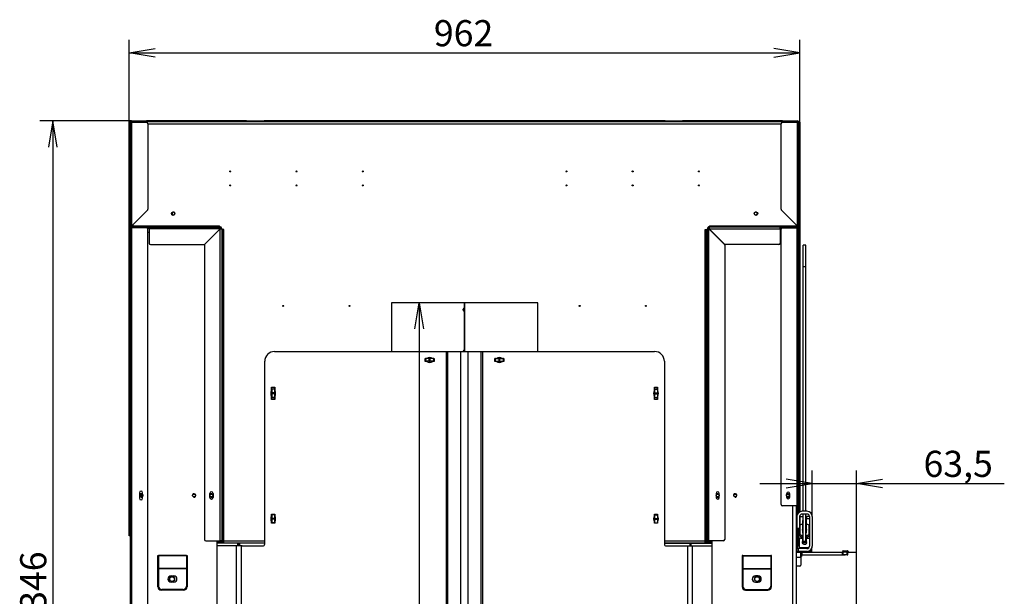
# Model space of a CAD drawing. Units: millimetres. Extents: x 0 to 392, y -22 to 278.
# Drawn here: x 291 to 385, y 215 to 270 of the extents above; entities that cross this region are included whole.
import ezdxf
from ezdxf.enums import TextEntityAlignment as Align

# ---------------------------------------------------------------- set-up
doc = ezdxf.new("R2010")
doc.units = ezdxf.units.MM
for name, color, linetype in [('BE_01_07_00_BOCN', 7, 'Continuous'), ('BE_03_01_00_STOJ', 7, 'Continuous'), ('BE_07_03_00_00_B', 7, 'Continuous'), ('BE_10_01_00_VODI', 7, 'Continuous'), ('BE_12_02_00_RURA', 7, 'Continuous'), ('BE_15_02_00_BOCN', 7, 'Continuous'), ('BE_15_03_00_TIAH', 7, 'Continuous'), ('BE_15_04_00_PODL', 7, 'Continuous'), ('BE_180_06_01_00_', 7, 'Continuous'), ('BE_19_02_00_STOJ', 7, 'Continuous'), ('BE_19_03_00_VNUT', 7, 'Continuous'), ('BE_19_05_00_VONK', 7, 'Continuous'), ('BE_660_01_01_02_', 7, 'Continuous'), ('BE_860_01_01_01_', 7, 'Continuous'), ('BE_860_01_04_00_', 7, 'Continuous'), ('BE_860_19_04_00_', 7, 'Continuous'), ('BE_860_19_06_00_', 7, 'Continuous'), ('BE__01_07_00_BOCN', 7, 'Continuous'), ('BE_R_19_10_00_VO', 7, 'Continuous'), ('BE_R_860_07_02_0', 7, 'Continuous'), ('BE_R_860_15_01_0', 7, 'Continuous'), ('Default', 7, 'Continuous'), ('SKRUTKA_IMBUS__M', 7, 'Continuous')]:
    doc.layers.add(name, color=color, linetype=linetype)
doc.styles.add('SEACAD_Arial', font='arial.ttf')
doc.dimstyles.new('HT_A3', dxfattribs={"dimtxt": 2.5, "dimasz": 2.5, "dimexe": 1.25, "dimexo": 0, "dimtad": 1, "dimdec": 0, "dimlfac": 15, "dimtxsty": 'SEACAD_Arial', "dimblk1": '_SE_OPEN', "dimblk2": '_SE_OPEN', "dimsah": 1, "dimcen": 1.25, "dimadec": 0, "dimazin": 0, "dimtfac": 0.5, "dimtdec": 1, "dimtmove": 0, "dimatfit": 3, "dimfxl": 1, "dimarcsym": 0})

# ---------------------------------------------------------------- blocks, each defined once
blk = doc.blocks.new('SE2')
at = {"layer": 'BE_01_07_00_BOCN', "color": 7, "linetype": 'Continuous'}
for p, q in [((311.543, 220.349), (309.543, 220.349)), ((311.543, 220.349), (311.609, 220.349)), ((311.543, 220.082), (311.543, 220.349)), ((311.609, 220.349), (311.609, 220.082)), ((311.609, 220.349), (311.676, 220.349)), ((314.109, 220.349), (311.676, 220.349)), ((311.676, 220.349), (311.676, 220.082)), ((311.943, 220.082), (311.876, 220.082))]:
    blk.add_line(p, q, dxfattribs=at)
at = {"layer": 'BE_03_01_00_STOJ', "color": 7, "linetype": 'Continuous'}
for p, q in [((309.809, 250.381), (309.809, 250.383)), ((309.809, 220.482), (309.809, 220.582)), ((309.809, 220.349), (309.809, 220.382)), ((310.309, 220.349), (310.309, 220.382)), ((311.809, 220.349), (311.809, 220.382))]:
    blk.add_line(p, q, dxfattribs=at)
at = {"layer": 'BE_07_03_00_00_B', "color": 7, "linetype": 'Continuous'}
for p, q in [((369.409, 219.632), (369.809, 219.632)), ((369.876, 219.565), (369.876, 219.499)), ((369.876, 219.499), (370.676, 219.499)), ((370.676, 184.232), (370.676, 219.499)), ((365.409, 219.065), (365.343, 219.065)), ((365.409, 219.132), (365.409, 219.065)), ((369.609, 219.199), (365.476, 219.199)), ((369.609, 219.199), (369.609, 219.232))]:
    blk.add_line(p, q, dxfattribs=at)
for centre, start, end in [((369.409, 219.565), 90, 270), ((369.809, 219.565), 0, 90), ((365.476, 219.132), 90, 180)]:
    blk.add_arc(centre, 0.0667, start, end, dxfattribs=at)
at = {"layer": 'BE_10_01_00_VODI', "color": 7, "linetype": 'Continuous'}
for p, q in [((302.26, 224.787), (302.26, 225.044)), ((302.392, 224.805), (302.392, 225.025))]:
    blk.add_line(p, q, dxfattribs=at)
at = {"layer": 'BE_12_02_00_RURA', "color": 7, "linetype": 'Continuous'}
for p, q in [((333.183, 243.349), (326.209, 243.349)), ((326.209, 243.349), (326.209, 238.682)), ((333.055, 242.682), (333.228, 242.889)), ((333.056, 242.682), (333.229, 242.889)), ((333.184, 243.349), (333.183, 243.349)), ((333.183, 243.349), (333.183, 242.842)), ((333.236, 243.349), (333.183, 243.349)), ((333.184, 243.349), (333.184, 242.842)), ((333.229, 243.349), (333.228, 243.349)), ((333.228, 242.889), (333.228, 243.349)), ((333.228, 242.889), (333.229, 242.889)), ((333.236, 243.349), (333.229, 243.349)), ((333.229, 242.889), (333.229, 243.349)), ((333.236, 238.682), (333.236, 243.349)), ((340.209, 243.349), (333.236, 243.349)), ((340.209, 238.682), (340.209, 243.349)), ((333.181, 242.841), (333.043, 242.682)), ((333.049, 242.682), (333.043, 242.682)), ((333.043, 242.682), (333.183, 242.522)), ((333.049, 242.682), (333.184, 242.522)), ((333.228, 242.475), (333.055, 242.682)), ((333.055, 242.682), (333.056, 242.682)), ((333.229, 242.475), (333.056, 242.682)), ((333.181, 242.841), (333.183, 242.842)), ((333.183, 242.841), (333.181, 242.841)), ((333.183, 242.841), (333.184, 242.842)), ((333.184, 242.842), (333.183, 242.842)), ((333.184, 242.522), (333.183, 242.522)), ((333.183, 242.522), (333.183, 238.842)), ((333.184, 242.522), (333.184, 238.842)), ((333.228, 238.889), (333.228, 242.475)), ((333.228, 242.475), (333.229, 242.475)), ((333.229, 238.889), (333.229, 242.475)), ((333.181, 238.841), (333.043, 238.682)), ((333.055, 238.682), (333.228, 238.889)), ((333.056, 238.682), (333.229, 238.889)), ((333.181, 238.841), (333.183, 238.842)), ((333.183, 238.841), (333.181, 238.841)), ((333.183, 238.841), (333.184, 238.842)), ((333.184, 238.842), (333.183, 238.842)), ((333.228, 238.889), (333.229, 238.889))]:
    blk.add_line(p, q, dxfattribs=at)
for points in [[(333.183, 242.841), (333.138, 242.788), (333.094, 242.735), (333.049, 242.682)], [(333.183, 238.841), (333.138, 238.788), (333.094, 238.735), (333.049, 238.682)]]:
    blk.add_open_spline(points, degree=3, dxfattribs=at)
at = {"layer": 'BE_15_02_00_BOCN', "color": 7, "linetype": 'Continuous'}
for p, q in [((365.943, 223.399), (365.476, 223.399)), ((365.943, 223.132), (365.476, 223.132)), ((364.976, 222.899), (364.976, 221.799)), ((365.243, 222.899), (365.243, 221.799)), ((366.176, 222.899), (366.176, 220.065)), ((366.443, 222.899), (366.443, 220.065)), ((364.976, 221.799), (365.243, 221.799)), ((364.976, 221.665), (364.976, 221.799)), ((365.243, 221.665), (364.976, 221.665)), ((365.243, 221.799), (365.243, 221.665)), ((365.243, 219.915), (365.243, 220.727)), ((365.376, 220.829), (365.509, 220.829)), ((365.909, 220.829), (366.176, 220.829)), ((364.976, 219.565), (364.976, 219.832)), ((364.976, 219.832), (365.109, 219.832)), ((365.109, 219.565), (364.976, 219.565)), ((365.943, 219.832), (365.109, 219.832)), ((365.109, 219.832), (365.109, 219.565)), ((365.943, 219.565), (365.109, 219.565)), ((365.243, 219.915), (365.243, 219.832)), ((365.943, 219.915), (365.243, 219.915)), ((366.109, 219.915), (365.943, 219.915)), ((365.943, 219.832), (365.943, 219.915)), ((366.009, 219.57), (366.009, 219.565)), ((366.309, 219.565), (366.009, 219.565)), ((366.109, 219.902), (366.109, 219.915)), ((366.309, 219.565), (366.309, 219.725)), ((366.376, 219.565), (366.309, 219.565)), ((366.376, 219.816), (366.376, 219.565))]:
    blk.add_line(p, q, dxfattribs=at)
for centre, radius, start, end in [((365.476, 222.899), 0.5, 90, 180), ((365.476, 222.899), 0.233, 90, 180), ((365.943, 222.899), 0.5, 0, 90), ((365.943, 222.899), 0.233, 0, 90), ((365.943, 220.065), 0.5, 270, 0), ((365.943, 220.065), 0.233, 270, 0)]:
    blk.add_arc(centre, radius, start, end, dxfattribs=at)
for centre, major_axis, start_param, end_param in [((365.376, 220.727), (0.133, 0), 1.570796, 3.141593), ((365.709, 220.421), (-0.233, 0), 5.742086, 6.283185), ((365.709, 220.421), (-0.233, 0), 0, 3.682692), ((366.109, 220.171), (0.333, 0), 4.712389, 4.74906), ((366.109, 219.999), (0.333, 0), 5.84672, 6.283185)]:
    blk.add_ellipse(centre, major_axis=major_axis, ratio=0.766044, start_param=start_param, end_param=end_param, dxfattribs=at)
at = {"layer": 'BE_15_03_00_TIAH', "color": 7, "linetype": 'Continuous'}
for p, q in [((365.576, 246.776), (365.576, 248.849)), ((365.843, 248.849), (365.576, 248.849)), ((365.843, 246.776), (365.843, 248.849)), ((365.843, 246.776), (365.576, 246.776)), ((365.576, 223.399), (365.576, 246.776)), ((365.843, 223.399), (365.843, 246.776)), ((365.576, 220.554), (365.576, 223.132)), ((365.843, 220.554), (365.843, 223.132)), ((365.576, 220.554), (365.576, 220.406)), ((365.576, 220.554), (365.843, 220.554)), ((365.576, 220.406), (365.843, 220.406)), ((365.843, 220.406), (365.843, 220.554))]:
    blk.add_line(p, q, dxfattribs=at)
at = {"layer": 'BE_15_04_00_PODL', "color": 7, "linetype": 'Continuous'}
for p, q in [((365.259, 221.992), (365.259, 221.266)), ((365.259, 221.098), (365.259, 221.266)), ((365.509, 222.147), (365.459, 222.147)), ((365.559, 221.303), (365.559, 221.503)), ((365.576, 221.292), (365.573, 221.292)), ((365.846, 221.292), (365.843, 221.292)), ((365.859, 221.503), (365.859, 221.303)), ((365.959, 222.147), (365.909, 222.147)), ((366.159, 221.266), (366.159, 221.992)), ((366.159, 221.266), (366.159, 221.098)), ((365.459, 221.111), (365.576, 221.111)), ((365.459, 221.111), (365.459, 220.943)), ((365.459, 220.943), (365.576, 220.943)), ((365.843, 221.111), (365.959, 221.111)), ((365.843, 220.943), (365.959, 220.943)), ((365.959, 220.943), (365.959, 221.111))]:
    blk.add_line(p, q, dxfattribs=at)
for centre, major_axis, start_param, end_param in [((365.459, 221.992), (0.2, 0), 1.570796, 3.141593), ((365.459, 221.266), (-0.2, 0), 0, 1.570796), ((365.709, 221.629), (0.217, 0), 2.746802, 3.922685), ((365.546, 221.503), (0.0133, 0), 0.000002, 0.781092), ((365.573, 221.303), (0.0133, 0), 3.141591, 4.712389), ((365.846, 221.303), (0.0133, 0), 4.712389, 6.283184), ((365.873, 221.503), (0.0133, 0), 2.3605, 3.141593), ((365.709, 221.629), (-0.217, 0), 2.3605, 3.536384), ((365.959, 221.992), (0.2, 0), 0, 1.570796), ((365.959, 221.266), (-0.2, 0), 1.570796, 3.141593), ((365.459, 221.098), (0.2, 0), 3.141593, 4.712389), ((365.959, 221.098), (0.2, 0), 4.712389, 6.283185)]:
    blk.add_ellipse(centre, major_axis=major_axis, ratio=0.777146, start_param=start_param, end_param=end_param, dxfattribs=at)
at = {"layer": 'BE_180_06_01_00_', "color": 7, "linetype": 'Continuous'}
for p, q in [((333.184, 239.082), (333.228, 239.082)), ((333.206, 239.015), (333.206, 239.015)), ((333.206, 238.862), (333.206, 239.015)), ((333.206, 238.862), (333.206, 239.015)), ((333.212, 239.015), (333.213, 239.015)), ((333.212, 239.015), (333.212, 238.87)), ((333.213, 239.015), (333.213, 238.87)), ((329.848, 237.749), (329.848, 237.649))]:
    blk.add_line(p, q, dxfattribs=at)
for centre, radius, start, end in [((333.139, 239.016), 0.0664, 359.80284, 48.00673), ((333.139, 239.015), 0.0671, 0.40748, 47.70366), ((333.279, 239.016), 0.0664, 140.78438, 180.213), ((333.28, 239.015), 0.0672, 141.13951, 179.56071)]:
    blk.add_arc(centre, radius, start, end, dxfattribs=at)
at = {"layer": 'BE_19_02_00_STOJ', "color": 7, "linetype": 'Continuous'}
for p, q in [((302.943, 250.115), (303.043, 250.115)), ((309.541, 250.115), (309.543, 250.115)), ((309.543, 250.114), (309.543, 250.115)), ((356.877, 250.115), (356.876, 250.115)), ((356.876, 250.114), (356.876, 250.115)), ((363.476, 250.115), (363.376, 250.115)), ((364.576, 171.082), (364.576, 223.915)), ((364.943, 171.082), (364.943, 223.915)), ((309.543, 171.149), (309.543, 220.582)), ((356.876, 171.149), (356.876, 220.582)), ((303.876, 219.182), (303.943, 219.182)), ((303.876, 216.182), (303.876, 219.182)), ((303.943, 219.182), (303.943, 219.129)), ((306.609, 219.182), (303.943, 219.182)), ((303.943, 219.129), (303.943, 217.928)), ((306.609, 219.129), (303.943, 219.129)), ((306.609, 219.182), (306.676, 219.182)), ((306.609, 219.182), (306.609, 219.129)), ((306.609, 219.129), (306.609, 217.928)), ((306.676, 219.182), (306.676, 216.182)), ((359.743, 219.182), (359.743, 216.182)), ((359.809, 219.182), (359.743, 219.182)), ((359.809, 219.182), (359.809, 219.129)), ((359.809, 219.182), (362.476, 219.182)), ((359.809, 219.129), (359.809, 217.928)), ((359.809, 219.129), (362.476, 219.129)), ((362.543, 219.182), (362.476, 219.182)), ((362.476, 219.182), (362.476, 219.129)), ((362.476, 219.129), (362.476, 217.928)), ((362.543, 216.182), (362.543, 219.182)), ((303.943, 217.928), (303.943, 217.902)), ((306.609, 217.928), (303.943, 217.928)), ((303.943, 217.902), (303.943, 216.249)), ((306.609, 217.902), (303.943, 217.902)), ((306.609, 217.928), (306.609, 217.902)), ((306.609, 217.902), (306.609, 216.249)), ((359.809, 217.928), (359.809, 217.902)), ((359.809, 217.928), (362.476, 217.928)), ((359.809, 217.902), (359.809, 216.249)), ((359.809, 217.902), (362.476, 217.902)), ((362.476, 217.928), (362.476, 217.902)), ((362.476, 217.902), (362.476, 216.249)), ((305.143, 217.215), (305.409, 217.215)), ((305.409, 216.615), (305.143, 216.615)), ((361.276, 217.215), (361.009, 217.215)), ((361.009, 216.615), (361.276, 216.615)), ((306.343, 215.849), (304.209, 215.849)), ((306.276, 215.915), (304.276, 215.915)), ((360.076, 215.849), (362.209, 215.849)), ((360.143, 215.915), (362.143, 215.915))]:
    blk.add_line(p, q, dxfattribs=at)
for centre in [(302.309, 224.915), (307.343, 224.915), (309.009, 224.915), (357.409, 224.915), (359.076, 224.915), (364.109, 224.915)]:
    blk.add_circle(centre, 0.138, dxfattribs=at)
for centre, radius, start, end in [((302.309, 224.915), 0.167, 255, 195), ((307.343, 224.915), 0.167, 255, 195), ((309.009, 224.915), 0.167, 255, 195), ((357.409, 224.915), 0.167, 255, 195), ((359.076, 224.915), 0.167, 255, 195), ((364.109, 224.915), 0.167, 255, 195), ((305.143, 216.915), 0.3, 90, 270), ((305.409, 216.915), 0.3, 270, 90), ((361.009, 216.915), 0.3, 90, 270), ((361.276, 216.915), 0.3, 270, 90), ((304.209, 216.182), 0.333, 180, 270), ((304.276, 216.249), 0.333, 180, 270), ((306.276, 216.249), 0.333, 270, 0), ((306.343, 216.182), 0.333, 270, 0), ((360.076, 216.182), 0.333, 180, 270), ((360.143, 216.249), 0.333, 180, 270), ((362.143, 216.249), 0.333, 270, 0), ((362.209, 216.182), 0.333, 270, 0)]:
    blk.add_arc(centre, radius, start, end, dxfattribs=at)
at = {"layer": 'BE_19_03_00_VNUT', "color": 7, "linetype": 'Continuous'}
for p, q in [((301.576, 250.682), (301.576, 250.649)), ((301.576, 250.582), (303.043, 250.582)), ((302.897, 250.482), (303.043, 250.482)), ((303.043, 250.415), (303.043, 250.582)), ((303.043, 250.582), (309.809, 250.582)), ((309.841, 250.415), (303.043, 250.415)), ((303.043, 250.415), (303.043, 249.049)), ((308.341, 248.915), (309.841, 250.415)), ((309.843, 250.414), (308.382, 248.953)), ((309.809, 250.582), (309.809, 250.654)), ((309.843, 220.582), (309.843, 250.414)), ((356.576, 220.582), (356.576, 250.414)), ((356.576, 250.414), (358.037, 248.953)), ((356.577, 250.415), (363.376, 250.415)), ((358.077, 248.915), (356.577, 250.415)), ((356.609, 250.582), (356.609, 250.654)), ((363.376, 250.582), (356.609, 250.582)), ((364.843, 250.582), (363.376, 250.582)), ((363.376, 250.415), (363.376, 250.582)), ((363.521, 250.482), (363.376, 250.482)), ((363.376, 250.415), (363.376, 249.049)), ((364.843, 250.682), (364.843, 250.649)), ((310.009, 250.382), (310.009, 220.582)), ((310.109, 250.315), (310.109, 250.349)), ((356.309, 250.315), (356.309, 250.349)), ((356.409, 250.382), (356.409, 220.582)), ((303.176, 248.915), (308.341, 248.915)), ((308.343, 248.859), (308.343, 220.715)), ((358.076, 248.859), (358.076, 220.715)), ((363.243, 248.915), (358.077, 248.915)), ((308.859, 224.715), (308.859, 225.115)), ((309.159, 225.115), (309.159, 224.715)), ((357.259, 225.115), (357.259, 224.715)), ((357.559, 224.715), (357.559, 225.115)), ((308.476, 220.582), (309.843, 220.582)), ((309.543, 220.482), (309.809, 220.482)), ((309.543, 220.382), (309.809, 220.382)), ((310.009, 220.582), (309.843, 220.582)), ((356.409, 220.582), (356.576, 220.582)), ((357.943, 220.582), (356.576, 220.582)), ((356.876, 220.482), (356.609, 220.482)), ((356.876, 220.382), (356.609, 220.382))]:
    blk.add_line(p, q, dxfattribs=at)
for centre, radius, start, end in [((305.376, 251.882), 0.137, 28.73778, 331.26222), ((361.043, 251.882), 0.137, 0, 151.26222), ((361.043, 251.882), 0.137, 208.73778, 0), ((301.576, 250.382), 0.2, 90, 138.18969), ((309.809, 250.382), 0.2, 0, 90), ((309.809, 250.382), 0.1, 14.18742, 75.72353), ((356.609, 250.382), 0.2, 90, 180), ((356.609, 250.382), 0.1, 104.27647, 165.81258), ((364.843, 250.382), 0.2, 41.81031, 90), ((303.176, 249.049), 0.133, 180, 270), ((308.476, 248.859), 0.133, 135, 180), ((357.943, 248.859), 0.133, 0, 45), ((363.243, 249.049), 0.133, 270, 0), ((309.009, 225.115), 0.15, 0, 180), ((357.409, 225.115), 0.15, 0, 180), ((309.009, 224.715), 0.15, 180, 0), ((357.409, 224.715), 0.15, 180, 0), ((308.476, 220.715), 0.133, 180, 270), ((309.809, 220.582), 0.1, 270, 0), ((309.809, 220.582), 0.2, 270, 0), ((356.609, 220.582), 0.2, 180, 270), ((356.609, 220.582), 0.1, 180, 270), ((357.943, 220.715), 0.133, 270, 0)]:
    blk.add_arc(centre, radius, start, end, dxfattribs=at)
for points in [[(309.809, 250.582), (309.812, 250.582), (309.815, 250.578), (309.82, 250.561), (309.823, 250.549), (309.828, 250.518), (309.831, 250.499), (309.836, 250.459), (309.839, 250.437), (309.841, 250.415)], [(310.009, 250.382), (310.009, 250.385), (310.005, 250.387), (309.988, 250.393), (309.976, 250.395), (309.945, 250.401), (309.926, 250.403), (309.886, 250.409), (309.864, 250.411), (309.843, 250.414)], [(356.409, 250.382), (356.409, 250.385), (356.414, 250.387), (356.43, 250.393), (356.443, 250.395), (356.473, 250.401), (356.492, 250.403), (356.532, 250.409), (356.554, 250.411), (356.576, 250.414)], [(356.609, 250.582), (356.607, 250.582), (356.604, 250.578), (356.599, 250.561), (356.596, 250.549), (356.591, 250.518), (356.588, 250.499), (356.583, 250.459), (356.58, 250.437), (356.577, 250.415)]]:
    blk.add_open_spline(points, degree=3, knots=[0, 0, 0, 0, 0.25, 0.25, 0.5, 0.5, 0.75, 0.75, 1, 1, 1, 1], dxfattribs=at)
at = {"layer": 'BE_19_05_00_VONK', "color": 7, "linetype": 'Continuous'}
for p, q in [((363.609, 260.749), (363.476, 260.749)), ((363.476, 260.749), (363.476, 260.682)), ((363.609, 260.749), (365.009, 260.749)), ((363.609, 260.682), (363.609, 260.749)), ((363.409, 260.682), (363.382, 260.71)), ((363.476, 260.682), (363.609, 260.682)), ((363.476, 252.307), (363.476, 260.482)), ((363.609, 260.682), (365.009, 260.682)), ((363.609, 260.615), (365.009, 260.615)), ((365.143, 260.615), (365.009, 260.615)), ((365.009, 260.615), (365.009, 250.718)), ((365.143, 250.649), (365.143, 260.615)), ((365.009, 250.718), (363.515, 252.213)), ((363.409, 250.582), (363.382, 250.61)), ((363.476, 250.649), (363.476, 250.582)), ((363.609, 250.649), (363.476, 250.649)), ((365.009, 250.649), (363.609, 250.649)), ((363.609, 250.582), (363.609, 250.649)), ((363.609, 250.515), (365.009, 250.515)), ((365.009, 250.582), (364.843, 250.582)), ((365.009, 250.649), (365.009, 250.682)), ((365.009, 250.515), (365.009, 250.582)), ((365.009, 223.915), (365.009, 250.515)), ((365.009, 250.515), (365.143, 250.515)), ((365.056, 250.649), (365.103, 250.649)), ((365.076, 250.631), (365.076, 250.649)), ((365.103, 250.649), (365.143, 250.649)), ((365.143, 250.515), (365.143, 250.649)), ((365.143, 223.915), (365.143, 250.515)), ((363.476, 224.049), (363.476, 250.382)), ((363.993, 225.082), (363.993, 224.749)), ((364.293, 224.749), (364.293, 225.082)), ((365.009, 223.915), (363.609, 223.915)), ((365.009, 223.078), (365.009, 223.915)), ((365.143, 223.915), (365.009, 223.915)), ((365.076, 223.915), (365.076, 223.782)), ((365.076, 223.199), (365.076, 223.782)), ((365.076, 223.782), (365.143, 223.782)), ((365.143, 223.782), (365.143, 223.915)), ((365.143, 223.271), (365.143, 223.782)), ((365.009, 220.249), (365.009, 221.665)), ((365.076, 220.249), (365.076, 221.665)), ((365.143, 220.249), (365.143, 221.665)), ((365.209, 220.915), (365.143, 220.915)), ((365.143, 220.915), (365.143, 220.782)), ((365.143, 220.782), (365.143, 220.249)), ((365.143, 220.782), (365.209, 220.782)), ((365.209, 220.782), (365.209, 220.915)), ((365.209, 220.782), (365.209, 220.249)), ((365.009, 220.249), (364.943, 220.249)), ((365.076, 220.249), (365.009, 220.249))]:
    blk.add_line(p, q, dxfattribs=at)
for centre, radius, start, end in [((363.476, 260.615), 0.133, 90, 135), ((365.009, 260.615), 0.133, 0, 90), ((363.476, 260.615), 0.133, 135, 149.39594), ((363.609, 260.482), 0.133, 90, 180), ((365.009, 260.615), 0.0667, 0, 90), ((363.609, 252.307), 0.133, 180, 225), ((363.476, 250.515), 0.133, 135, 149.39594), ((363.476, 250.515), 0.133, 90, 135), ((363.609, 250.382), 0.133, 90, 180), ((364.616, 250.087), 0.743, 49.02678, 58.0719), ((364.579, 250.376), 0.55, 29.7116, 38.47886), ((365.009, 250.515), 0.133, 0, 90), ((365.009, 250.515), 0.0667, 0, 90), ((364.143, 225.082), 0.15, 0, 180), ((363.609, 224.049), 0.133, 180, 270), ((364.143, 224.749), 0.15, 180, 0), ((365.143, 220.249), 0.0668, 180, 0), ((365.143, 220.249), 0.000133, 180, 0)]:
    blk.add_arc(centre, radius, start, end, dxfattribs=at)
at = {"layer": 'BE_660_01_01_02_', "color": 7, "linetype": 'Continuous'}
for p, q in [((311.409, 220.082), (309.543, 220.082)), ((311.876, 220.082), (311.409, 220.082)), ((311.409, 173.849), (311.409, 220.082)), ((311.876, 173.849), (311.876, 220.082)), ((354.543, 220.082), (355.009, 220.082)), ((354.543, 173.849), (354.543, 220.082)), ((355.009, 220.082), (356.876, 220.082)), ((355.009, 173.849), (355.009, 220.082))]:
    blk.add_line(p, q, dxfattribs=at)
for centre in [(305.243, 216.915), (361.176, 216.915)]:
    blk.add_circle(centre, 0.222, dxfattribs=at)
for centre in [(305.243, 216.915), (361.176, 216.915)]:
    blk.add_arc(centre, 0.267, 255, 195, dxfattribs=at)
at = {"layer": 'BE_860_01_01_01_', "color": 7, "linetype": 'Continuous'}
for p, q in [((315.043, 238.682), (331.476, 238.682)), ((331.476, 238.682), (331.618, 238.682)), ((331.476, 173.849), (331.476, 238.682)), ((331.618, 238.682), (332.856, 238.682)), ((331.618, 173.849), (331.618, 238.682)), ((332.856, 238.682), (333.563, 238.682)), ((332.856, 173.849), (332.856, 238.682)), ((333.563, 238.682), (334.801, 238.682)), ((333.563, 173.849), (333.563, 238.682)), ((334.801, 238.682), (334.942, 238.682)), ((334.801, 173.849), (334.801, 238.682)), ((334.942, 238.682), (351.376, 238.682)), ((334.942, 173.849), (334.942, 238.682)), ((314.109, 220.282), (314.109, 237.749)), ((329.443, 237.732), (329.443, 238.032)), ((329.443, 238.032), (329.59, 238.032)), ((329.59, 237.732), (329.443, 237.732)), ((330.162, 238.032), (330.309, 238.032)), ((330.309, 237.732), (330.162, 237.732)), ((330.309, 238.032), (330.309, 237.732)), ((336.109, 237.732), (336.109, 238.032)), ((336.109, 238.032), (336.256, 238.032)), ((336.256, 237.732), (336.109, 237.732)), ((336.829, 238.032), (336.976, 238.032)), ((336.976, 237.732), (336.829, 237.732)), ((336.976, 238.032), (336.976, 237.732)), ((352.309, 237.749), (352.309, 220.282)), ((314.759, 234.968), (314.759, 235.282)), ((314.759, 235.282), (315.059, 235.282)), ((314.759, 234.082), (314.759, 234.396)), ((315.059, 235.282), (315.059, 234.968)), ((315.059, 234.396), (315.059, 234.082)), ((351.359, 234.968), (351.359, 235.282)), ((351.359, 235.282), (351.659, 235.282)), ((351.359, 234.082), (351.359, 234.396)), ((351.659, 235.282), (351.659, 234.968)), ((351.659, 234.396), (351.659, 234.082)), ((315.059, 234.082), (314.759, 234.082)), ((351.659, 234.082), (351.359, 234.082)), ((314.759, 222.968), (314.759, 223.115)), ((314.759, 223.115), (315.059, 223.115)), ((315.059, 223.115), (315.059, 222.968)), ((351.359, 222.968), (351.359, 223.115)), ((351.359, 223.115), (351.659, 223.115)), ((351.659, 223.115), (351.659, 222.968)), ((314.759, 222.249), (314.759, 222.396)), ((315.059, 222.249), (314.759, 222.249)), ((315.059, 222.396), (315.059, 222.249)), ((351.359, 222.249), (351.359, 222.396)), ((351.659, 222.249), (351.359, 222.249)), ((351.659, 222.396), (351.659, 222.249)), ((311.943, 220.082), (313.909, 220.082)), ((352.509, 220.082), (354.476, 220.082))]:
    blk.add_line(p, q, dxfattribs=at)
for centre, radius, start, end in [((315.043, 237.749), 0.933, 90, 180), ((351.376, 237.749), 0.933, 0, 90), ((329.876, 237.582), 0.533, 57.53826, 122.46174), ((329.876, 238.182), 0.533, 237.53826, 302.46174), ((336.543, 237.582), 0.533, 57.53826, 122.46174), ((336.543, 238.182), 0.533, 237.53826, 302.46174), ((315.209, 234.682), 0.533, 147.53826, 212.46174), ((314.609, 234.682), 0.533, 327.53826, 32.46174), ((351.809, 234.682), 0.533, 147.53826, 212.46174), ((351.209, 234.682), 0.533, 327.53826, 32.46174), ((315.209, 222.682), 0.533, 147.53826, 212.46174), ((314.609, 222.682), 0.533, 327.53826, 32.46174), ((351.809, 222.682), 0.533, 147.53826, 212.46174), ((351.209, 222.682), 0.533, 327.53826, 32.46174), ((313.909, 220.282), 0.2, 270, 0), ((352.509, 220.282), 0.2, 180, 270), ((311.943, 219.882), 0.2, 90, 109.47122), ((354.476, 219.882), 0.2, 70.52878, 90)]:
    blk.add_arc(centre, radius, start, end, dxfattribs=at)
at = {"layer": 'BE_860_01_04_00_', "color": 7, "linetype": 'Continuous'}
for p, q in [((329.443, 238.015), (329.476, 238.015)), ((329.443, 237.749), (329.476, 237.749)), ((329.476, 238.015), (329.487, 238.015)), ((329.476, 238.015), (329.476, 237.749)), ((329.476, 237.749), (329.487, 237.749)), ((329.838, 238.015), (329.487, 238.015)), ((329.487, 237.749), (329.487, 238.015)), ((329.838, 237.749), (329.487, 237.749)), ((329.914, 238.015), (329.838, 238.015)), ((329.838, 237.749), (329.838, 238.015)), ((329.914, 237.749), (329.838, 237.749)), ((330.264, 238.015), (329.914, 238.015)), ((329.914, 237.749), (329.914, 238.015)), ((330.264, 237.749), (329.914, 237.749)), ((330.264, 238.015), (330.276, 238.015)), ((330.264, 237.749), (330.264, 238.015)), ((330.264, 237.749), (330.276, 237.749)), ((330.276, 238.015), (330.309, 238.015)), ((330.276, 237.749), (330.276, 238.015)), ((330.276, 237.749), (330.309, 237.749)), ((336.142, 238.015), (336.109, 238.015)), ((336.142, 237.749), (336.109, 237.749)), ((336.154, 238.015), (336.142, 238.015)), ((336.142, 238.015), (336.142, 237.749)), ((336.154, 237.749), (336.142, 237.749)), ((336.154, 238.015), (336.504, 238.015)), ((336.154, 237.749), (336.154, 238.015)), ((336.154, 237.749), (336.504, 237.749)), ((336.504, 238.015), (336.581, 238.015)), ((336.504, 237.749), (336.504, 238.015)), ((336.504, 237.749), (336.581, 237.749)), ((336.581, 238.015), (336.931, 238.015)), ((336.581, 237.749), (336.581, 238.015)), ((336.581, 237.749), (336.931, 237.749)), ((336.943, 238.015), (336.931, 238.015)), ((336.931, 237.749), (336.931, 238.015)), ((336.943, 237.749), (336.931, 237.749)), ((336.976, 238.015), (336.943, 238.015)), ((336.943, 237.749), (336.943, 238.015)), ((336.976, 237.749), (336.943, 237.749)), ((314.776, 235.082), (314.776, 235.282)), ((314.776, 235.07), (314.776, 235.082)), ((315.043, 235.082), (314.776, 235.082)), ((314.776, 235.07), (314.776, 234.72)), ((315.043, 235.07), (314.776, 235.07)), ((314.776, 234.72), (314.776, 234.644)), ((315.043, 234.72), (314.776, 234.72)), ((314.776, 234.644), (314.776, 234.293)), ((315.043, 234.644), (314.776, 234.644)), ((315.043, 235.082), (315.043, 235.282)), ((315.043, 235.07), (315.043, 235.082)), ((315.043, 235.07), (315.043, 234.72)), ((315.043, 234.72), (315.043, 234.644)), ((315.043, 234.644), (315.043, 234.293)), ((351.376, 235.082), (351.376, 235.282)), ((351.376, 235.07), (351.376, 235.082)), ((351.643, 235.082), (351.376, 235.082)), ((351.376, 235.07), (351.643, 235.07)), ((351.376, 235.07), (351.376, 234.72)), ((351.376, 234.72), (351.643, 234.72)), ((351.376, 234.72), (351.376, 234.644)), ((351.376, 234.644), (351.643, 234.644)), ((351.376, 234.644), (351.376, 234.293)), ((351.643, 235.082), (351.643, 235.282)), ((351.643, 235.07), (351.643, 235.082)), ((351.643, 235.07), (351.643, 234.72)), ((351.643, 234.72), (351.643, 234.644)), ((351.643, 234.644), (351.643, 234.293)), ((314.776, 234.282), (314.776, 234.293)), ((315.043, 234.293), (314.776, 234.293)), ((314.776, 234.082), (314.776, 234.282)), ((314.776, 234.282), (315.043, 234.282)), ((315.043, 234.282), (315.043, 234.293)), ((315.043, 234.082), (315.043, 234.282)), ((351.376, 234.293), (351.643, 234.293)), ((351.376, 234.282), (351.376, 234.293)), ((351.376, 234.082), (351.376, 234.282)), ((351.376, 234.282), (351.643, 234.282)), ((351.643, 234.282), (351.643, 234.293)), ((351.643, 234.082), (351.643, 234.282)), ((314.776, 223.082), (314.776, 223.115)), ((315.043, 223.082), (315.043, 223.115)), ((351.376, 223.082), (351.376, 223.115)), ((351.643, 223.082), (351.643, 223.115)), ((314.776, 223.07), (314.776, 223.082)), ((315.043, 223.082), (314.776, 223.082)), ((314.776, 223.07), (314.776, 222.72)), ((315.043, 223.07), (314.776, 223.07)), ((314.776, 222.72), (314.776, 222.644)), ((315.043, 222.72), (314.776, 222.72)), ((314.776, 222.644), (314.776, 222.293)), ((315.043, 222.644), (314.776, 222.644)), ((314.776, 222.282), (314.776, 222.293)), ((315.043, 222.293), (314.776, 222.293)), ((314.776, 222.249), (314.776, 222.282)), ((314.776, 222.282), (315.043, 222.282)), ((315.043, 223.07), (315.043, 223.082)), ((315.043, 223.07), (315.043, 222.72)), ((315.043, 222.72), (315.043, 222.644)), ((315.043, 222.644), (315.043, 222.293)), ((315.043, 222.282), (315.043, 222.293)), ((315.043, 222.249), (315.043, 222.282)), ((351.376, 223.07), (351.376, 223.082)), ((351.643, 223.082), (351.376, 223.082)), ((351.376, 223.07), (351.643, 223.07)), ((351.376, 223.07), (351.376, 222.72)), ((351.376, 222.72), (351.643, 222.72)), ((351.376, 222.72), (351.376, 222.644)), ((351.376, 222.644), (351.643, 222.644)), ((351.376, 222.644), (351.376, 222.293)), ((351.376, 222.293), (351.643, 222.293)), ((351.376, 222.282), (351.376, 222.293)), ((351.376, 222.249), (351.376, 222.282)), ((351.376, 222.282), (351.643, 222.282)), ((351.643, 223.07), (351.643, 223.082)), ((351.643, 223.07), (351.643, 222.72)), ((351.643, 222.72), (351.643, 222.644)), ((351.643, 222.644), (351.643, 222.293)), ((351.643, 222.282), (351.643, 222.293)), ((351.643, 222.249), (351.643, 222.282))]:
    blk.add_line(p, q, dxfattribs=at)
at = {"layer": 'BE_860_19_04_00_', "color": 7, "linetype": 'Continuous'}
for p, q in [((301.509, 260.682), (301.509, 260.615)), ((302.943, 260.682), (363.476, 260.682)), ((302.943, 260.482), (363.476, 260.482)), ((364.909, 260.682), (364.909, 260.615)), ((301.381, 250.682), (301.509, 250.682)), ((301.509, 250.818), (301.509, 250.682)), ((309.676, 250.682), (301.509, 250.682)), ((364.909, 250.682), (356.743, 250.682)), ((364.909, 250.818), (364.909, 250.682)), ((364.909, 250.682), (365.037, 250.682)), ((310.109, 250.315), (310.009, 250.315)), ((310.009, 250.182), (310.109, 250.182)), ((310.209, 250.349), (310.041, 250.349)), ((310.109, 250.315), (310.209, 250.315)), ((310.109, 250.182), (310.109, 250.315)), ((310.109, 250.182), (310.109, 220.715)), ((310.209, 250.315), (310.209, 250.349)), ((310.209, 220.582), (310.209, 250.315)), ((356.209, 250.349), (356.377, 250.349)), ((356.209, 250.315), (356.209, 250.349)), ((356.209, 220.582), (356.209, 250.315)), ((356.309, 250.315), (356.209, 250.315)), ((356.309, 250.315), (356.309, 250.182)), ((356.409, 250.315), (356.309, 250.315)), ((356.309, 220.715), (356.309, 250.182)), ((356.309, 250.182), (356.409, 250.182)), ((310.109, 220.715), (310.009, 220.715)), ((310.009, 220.582), (310.109, 220.582)), ((310.009, 220.482), (310.209, 220.482)), ((310.009, 220.482), (310.009, 220.382)), ((310.009, 220.382), (310.209, 220.382)), ((310.109, 220.582), (310.109, 220.715)), ((310.109, 220.582), (310.209, 220.582)), ((310.209, 220.582), (314.109, 220.582)), ((310.209, 220.382), (310.209, 220.582)), ((310.209, 220.382), (314.109, 220.382)), ((352.309, 220.582), (356.209, 220.582)), ((352.309, 220.382), (356.209, 220.382)), ((356.209, 220.382), (356.209, 220.582)), ((356.209, 220.582), (356.309, 220.582)), ((356.209, 220.482), (356.409, 220.482)), ((356.209, 220.382), (356.409, 220.382)), ((356.409, 220.715), (356.309, 220.715)), ((356.309, 220.715), (356.309, 220.582)), ((356.309, 220.582), (356.409, 220.582)), ((356.409, 220.482), (356.409, 220.382))]:
    blk.add_line(p, q, dxfattribs=at)
for centre, radius in [((310.809, 255.915), 0.05), ((317.143, 255.915), 0.05), ((323.476, 255.915), 0.05), ((342.943, 255.915), 0.05), ((349.276, 255.915), 0.05), ((355.609, 255.915), 0.05), ((310.809, 254.582), 0.05), ((317.143, 254.582), 0.05), ((323.476, 254.582), 0.05), ((342.943, 254.582), 0.05), ((349.276, 254.582), 0.05), ((355.609, 254.582), 0.05), ((305.343, 251.882), 0.167), ((361.076, 251.882), 0.167), ((315.876, 243.049), 0.05), ((322.209, 243.049), 0.05), ((344.209, 243.049), 0.05), ((350.543, 243.049), 0.05)]:
    blk.add_circle(centre, radius, dxfattribs=at)
for centre, radius, start, end in [((301.509, 260.515), 0.167, 90, 142.67084), ((364.909, 260.515), 0.167, 37.32916, 90), ((309.676, 250.349), 0.333, 24.84174, 90), ((356.743, 250.349), 0.333, 90, 155.15826), ((310.041, 250.382), 0.0333, 197.35956, 270), ((356.377, 250.382), 0.0333, 270, 342.64044)]:
    blk.add_arc(centre, radius, start, end, dxfattribs=at)
at = {"layer": 'BE_860_19_06_00_', "color": 7, "linetype": 'Continuous'}
for p, q in [((301.343, 260.749), (301.409, 260.749)), ((301.343, 260.749), (301.343, 260.731)), ((312.376, 260.749), (302.943, 260.749)), ((312.376, 260.749), (314.043, 260.749)), ((312.376, 260.71), (312.376, 260.749)), ((352.376, 260.749), (314.043, 260.749)), ((314.043, 260.749), (314.043, 260.71)), ((352.376, 260.749), (354.043, 260.749)), ((352.376, 260.71), (352.376, 260.749)), ((354.043, 260.749), (354.043, 260.71)), ((363.476, 260.749), (354.043, 260.749)), ((365.009, 260.749), (365.076, 260.749)), ((365.076, 260.749), (365.076, 260.731)), ((301.143, 260.482), (301.143, 260.615)), ((301.143, 260.615), (301.209, 260.615)), ((301.143, 221.182), (301.143, 260.482)), ((301.209, 260.482), (301.143, 260.482)), ((301.276, 260.615), (301.209, 260.615)), ((301.209, 260.615), (301.209, 260.482)), ((301.209, 221.182), (301.209, 260.482)), ((312.376, 260.682), (312.376, 260.71)), ((314.043, 260.682), (314.043, 260.71)), ((352.376, 260.682), (352.376, 260.71)), ((354.043, 260.682), (354.043, 260.71)), ((365.209, 260.615), (365.143, 260.615)), ((365.209, 260.482), (365.209, 260.615)), ((365.209, 260.615), (365.276, 260.615)), ((365.209, 260.482), (365.209, 223.322)), ((365.276, 260.482), (365.209, 260.482)), ((365.276, 260.615), (365.276, 260.482)), ((365.276, 260.482), (365.276, 223.357)), ((365.276, 223.019), (365.276, 222.054)), ((365.209, 221.665), (365.209, 221.182)), ((301.143, 221.182), (301.209, 221.182)), ((301.143, 221.049), (301.143, 221.182)), ((301.209, 221.049), (301.143, 221.049)), ((301.209, 221.182), (301.209, 221.049)), ((301.209, 221.049), (301.276, 221.049)), ((365.143, 221.049), (365.209, 221.049)), ((365.209, 221.049), (365.209, 221.182)), ((365.209, 221.182), (365.259, 221.182)), ((365.27, 221.049), (365.209, 221.049)), ((364.943, 220.182), (365.138, 220.182))]:
    blk.add_line(p, q, dxfattribs=at)
for centre, start, end in [((311.608, 260.326), 24.5581, 26.51807), ((314.811, 260.326), 153.48193, 155.4419), ((351.608, 260.326), 24.5581, 26.51807), ((354.811, 260.326), 153.48193, 155.4419)]:
    blk.add_arc(centre, 0.858, start, end, dxfattribs=at)
for centre, major_axis, start_param, end_param in [((301.343, 260.615), (0, -0.133), 3.141593, 4.712389), ((365.076, 260.615), (0, 0.133), 4.712389, 6.283185)]:
    blk.add_ellipse(centre, major_axis=major_axis, ratio=0.5, start_param=start_param, end_param=end_param, dxfattribs=at)
at = {"layer": 'BE__01_07_00_BOCN', "color": 7, "linetype": 'Continuous'}
for p, q in [((352.309, 220.349), (354.743, 220.349)), ((354.743, 220.349), (354.743, 220.082)), ((354.809, 220.349), (354.743, 220.349)), ((354.876, 220.349), (354.809, 220.349)), ((354.809, 220.349), (354.809, 220.082)), ((354.876, 220.349), (356.876, 220.349)), ((354.876, 220.082), (354.876, 220.349)), ((354.476, 220.082), (354.543, 220.082))]:
    blk.add_line(p, q, dxfattribs=at)
at = {"layer": 'BE_R_19_10_00_VO', "color": 7, "linetype": 'Continuous'}
for p, q in [((301.409, 260.749), (302.809, 260.749)), ((302.943, 260.749), (302.809, 260.749)), ((302.809, 260.749), (302.809, 260.682)), ((302.943, 260.682), (302.943, 260.749)), ((301.409, 260.615), (301.276, 260.615)), ((301.276, 260.615), (301.276, 250.649)), ((301.409, 260.682), (302.809, 260.682)), ((301.409, 250.718), (301.409, 260.615)), ((301.409, 260.615), (302.809, 260.615)), ((302.809, 260.682), (302.943, 260.682)), ((302.943, 260.482), (302.943, 252.307)), ((303.009, 260.682), (303.037, 260.71)), ((302.903, 252.213), (301.409, 250.718)), ((301.276, 250.515), (301.276, 250.649)), ((301.276, 250.649), (301.315, 250.649)), ((301.276, 180.949), (301.276, 250.515)), ((301.409, 250.515), (301.276, 250.515)), ((301.362, 250.649), (301.315, 250.649)), ((301.343, 250.631), (301.343, 250.649)), ((301.409, 250.649), (301.409, 250.682)), ((302.809, 250.649), (301.409, 250.649)), ((301.409, 250.515), (301.409, 250.582)), ((301.576, 250.582), (301.409, 250.582)), ((301.409, 180.949), (301.409, 250.515)), ((302.809, 250.515), (301.409, 250.515)), ((302.943, 250.649), (302.809, 250.649)), ((302.809, 250.649), (302.809, 250.582)), ((302.943, 250.582), (302.943, 250.649)), ((303.009, 250.582), (303.037, 250.61)), ((302.943, 181.082), (302.943, 250.382)), ((302.126, 225.182), (302.126, 224.649)), ((302.426, 224.649), (302.426, 225.182))]:
    blk.add_line(p, q, dxfattribs=at)
for centre, radius, start, end in [((301.409, 260.615), 0.133, 90, 180), ((302.943, 260.615), 0.133, 45, 90), ((301.409, 260.615), 0.0667, 90, 180), ((302.809, 260.482), 0.133, 0, 90), ((302.943, 260.615), 0.133, 30.60406, 45), ((302.809, 252.307), 0.133, 315, 0), ((301.409, 250.515), 0.133, 90, 180), ((301.802, 250.087), 0.743, 121.9281, 130.97322), ((301.409, 250.515), 0.0667, 90, 180), ((301.84, 250.376), 0.55, 141.52114, 150.2884), ((302.809, 250.382), 0.133, 0, 90), ((302.943, 250.515), 0.133, 45, 90), ((302.943, 250.515), 0.133, 30.60406, 45), ((302.276, 225.182), 0.15, 0, 180), ((302.276, 224.649), 0.15, 180, 0)]:
    blk.add_arc(centre, radius, start, end, dxfattribs=at)
at = {"layer": 'BE_R_860_07_02_0', "color": 7, "linetype": 'Continuous'}
for p, q in [((364.943, 219.499), (365.343, 219.499)), ((365.343, 219.499), (365.409, 219.499)), ((365.343, 218.999), (365.343, 219.499)), ((365.476, 219.499), (365.409, 219.499)), ((365.409, 219.499), (365.409, 219.232)), ((365.476, 219.499), (369.326, 219.499)), ((365.476, 219.232), (365.476, 219.499)), ((369.326, 219.232), (369.326, 219.499)), ((369.393, 219.499), (369.326, 219.499)), ((369.393, 219.232), (369.393, 219.499)), ((369.793, 219.499), (369.393, 219.499)), ((369.793, 219.232), (369.793, 219.499)), ((369.793, 219.499), (369.859, 219.499)), ((369.859, 219.232), (369.859, 219.499)), ((364.943, 218.999), (365.343, 218.999)), ((365.343, 219.232), (365.409, 219.232)), ((365.343, 218.999), (365.343, 218.232)), ((365.409, 219.232), (365.476, 219.232)), ((365.476, 219.232), (369.326, 219.232)), ((369.393, 219.232), (369.326, 219.232)), ((369.793, 219.232), (369.393, 219.232)), ((369.793, 219.232), (369.859, 219.232)), ((365.276, 218.165), (364.943, 218.165))]:
    blk.add_line(p, q, dxfattribs=at)
blk.add_arc((365.276, 218.232), 0.0667, 270, 0, dxfattribs=at)
at = {"layer": 'BE_R_860_15_01_0', "color": 7, "linetype": 'Continuous'}
for p, q in [((365.276, 222.899), (365.576, 222.899)), ((365.843, 222.899), (365.909, 222.899)), ((366.176, 222.899), (365.909, 222.899)), ((365.909, 222.899), (365.909, 222.699)), ((365.909, 222.431), (365.909, 222.699)), ((365.909, 222.699), (366.176, 222.699)), ((364.943, 220.065), (365.009, 220.065)), ((364.976, 219.832), (364.943, 219.832)), ((364.943, 219.565), (364.976, 219.565)), ((365.009, 220.065), (365.009, 219.832)), ((365.243, 220.065), (365.009, 220.065))]:
    blk.add_line(p, q, dxfattribs=at)
at = {"layer": 'SKRUTKA_IMBUS__M', "color": 7, "linetype": 'Continuous'}
for p, q in [((365.509, 222.431), (365.509, 221.564)), ((365.909, 221.564), (365.909, 222.431)), ((365.509, 220.943), (365.509, 220.354)), ((365.909, 220.354), (365.909, 220.943))]:
    blk.add_line(p, q, dxfattribs=at)
for centre, major_axis, start_param, end_param in [((365.709, 222.431), (0.2, 0), 2.300524, 3.982661), ((365.709, 222.452), (0.167, 0), 2.498092, 3.785094), ((365.709, 222.431), (0.2, 0), 0, 0.841069), ((365.709, 222.452), (0.167, 0), 0, 0.643501), ((365.709, 222.452), (0.167, 0), 5.639684, 6.283185), ((365.709, 222.431), (0.2, 0), 5.442117, 6.283185), ((365.709, 220.354), (0.2, 0), 3.141593, 3.337484), ((365.709, 220.354), (0.2, 0), 6.087294, 6.283185)]:
    blk.add_ellipse(centre, major_axis=major_axis, ratio=0.777146, start_param=start_param, end_param=end_param, dxfattribs=at)
blk = doc.blocks.new('DMBLK287')
at = {"layer": 'Default', "color": 7, "linetype": 'Continuous'}
for p, q in [((301.143, 260.615), (301.143, 268.516)), ((365.276, 260.615), (365.276, 268.516)), ((301.143, 267.266), (365.276, 267.266))]:
    blk.add_line(p, q, dxfattribs=at)
for points in [[(303.643, 266.849), (301.143, 267.266), (303.643, 267.682)], [(362.776, 266.849), (365.276, 267.266), (362.776, 267.682)]]:
    blk.add_lwpolyline(points, dxfattribs=at)
at = {"layer": 'Default', "color": 7, "linetype": 'Continuous', "style": 'SEACAD_Arial'}
blk.add_text('962', height=2.5, dxfattribs=at).set_placement((330.274, 270.391), align=Align.TOP_LEFT)
blk = doc.blocks.new('_SE_OPEN')
at = {"color": 0}
for p, q in [((-1, 0.1665), (0, 0)), ((0, 0), (-1, -0.1665)), ((0, 0), (-1, 0))]:
    blk.add_line(p, q, dxfattribs=at)
blk = doc.blocks.new('DMBLK288')
at = {"layer": 'Default', "color": 7, "linetype": 'Continuous'}
for p, q in [((301.343, 260.749), (292.597, 260.749)), ((293.847, 260.749), (293.847, 171.049)), ((301.809, 171.049), (292.597, 171.049))]:
    blk.add_line(p, q, dxfattribs=at)
for points in [[(294.263, 258.249), (293.847, 260.749), (293.43, 258.249)], [(294.263, 173.549), (293.847, 171.049), (293.43, 173.549)]]:
    blk.add_lwpolyline(points, dxfattribs=at)
at = {"layer": 'Default', "color": 7, "linetype": 'Continuous', "style": 'SEACAD_Arial'}
blk.add_text('1346', height=2.5, rotation=90, dxfattribs=at).set_placement((290.722, 211.986), align=Align.TOP_LEFT)
blk = doc.blocks.new('DMBLK289')
at = {"layer": 'Default', "color": 7, "linetype": 'Continuous'}
blk.add_line((328.86, 243.349), (328.86, 171.049), dxfattribs=at)
for points in [[(328.443, 240.849), (328.86, 243.349), (329.277, 240.849)], [(328.443, 173.549), (328.86, 171.049), (329.277, 173.549)]]:
    blk.add_lwpolyline(points, dxfattribs=at)
at = {"layer": 'Default', "color": 7, "linetype": 'Continuous', "style": 'SEACAD_Arial'}
blk.add_text('1085', height=2.5, rotation=90, dxfattribs=at).set_placement((325.735, 203.286), align=Align.TOP_LEFT)
blk = doc.blocks.new('DMBLK292')
at = {"layer": 'Default', "color": 7, "linetype": 'Continuous'}
for p, q in [((366.443, 222.899), (366.443, 227.315)), ((370.676, 219.499), (370.676, 227.315)), ((361.443, 226.065), (384.809, 226.065))]:
    blk.add_line(p, q, dxfattribs=at)
for points in [[(363.943, 225.648), (366.443, 226.065), (363.943, 226.481)], [(373.176, 225.648), (370.676, 226.065), (373.176, 226.481)]]:
    blk.add_lwpolyline(points, dxfattribs=at)
at = {"layer": 'Default', "color": 7, "linetype": 'Continuous', "style": 'SEACAD_Arial'}
blk.add_text('63,5', height=2.5, dxfattribs=at).set_placement((377.086, 229.19), align=Align.TOP_LEFT)

msp = doc.modelspace()

# ---------------------------------------------------------------- block references
at = {"layer": 'Default'}
msp.add_blockref('SE2', (0, 0), dxfattribs=at)

# ---------------------------------------------------------------- dimensions: what is measured, and where the dimension line sits
at = {"layer": 'Default', "color": 7, "linetype": 'Continuous'}
dim = msp.add_linear_dim(base=(301.14253, 267.2658), p1=(301.14253, 260.6153), p2=(365.27586, 260.6153), angle=0, text='\\A1;<>', dimstyle='HT_A3', override={"dimdec": 1}, dxfattribs=at)
dim.commit()
dim.dimension.update_dxf_attribs({"geometry": 'DMBLK287', "text_midpoint": (333.20919, 267.2658), "dimtype": 161})
for base, p1, picture, middle in [((293.8467093712, 171.0486292464), (301.3427925265, 260.7486292464), 'DMBLK288', (293.8467093712, 215.8986299974)), ((328.8601063089, 171.0486292464), (326.2091925265, 243.3486292464), 'DMBLK289', (328.8601063089, 207.1986282569))]:
    dim = msp.add_linear_dim(base=base, p1=p1, p2=(301.8091925265, 171.0486292464), angle=90, text='\\A1;<>', dimstyle='HT_A3', dxfattribs=at)
    dim.commit()
    dim.dimension.update_dxf_attribs({"geometry": picture, "text_midpoint": middle, "dimtype": 160})
dim = msp.add_linear_dim(base=(370.67586, 226.0646), p1=(366.44253, 222.89863), p2=(370.67586, 219.49863), text='\\A1;<>', dimstyle='HT_A3', override={"dimdec": 1}, dxfattribs=at)
dim.commit()
dim.dimension.update_dxf_attribs({"geometry": 'DMBLK292', "text_midpoint": (376.21117, 226.0646), "dimtype": 160})

doc.saveas('drawing.dxf')
